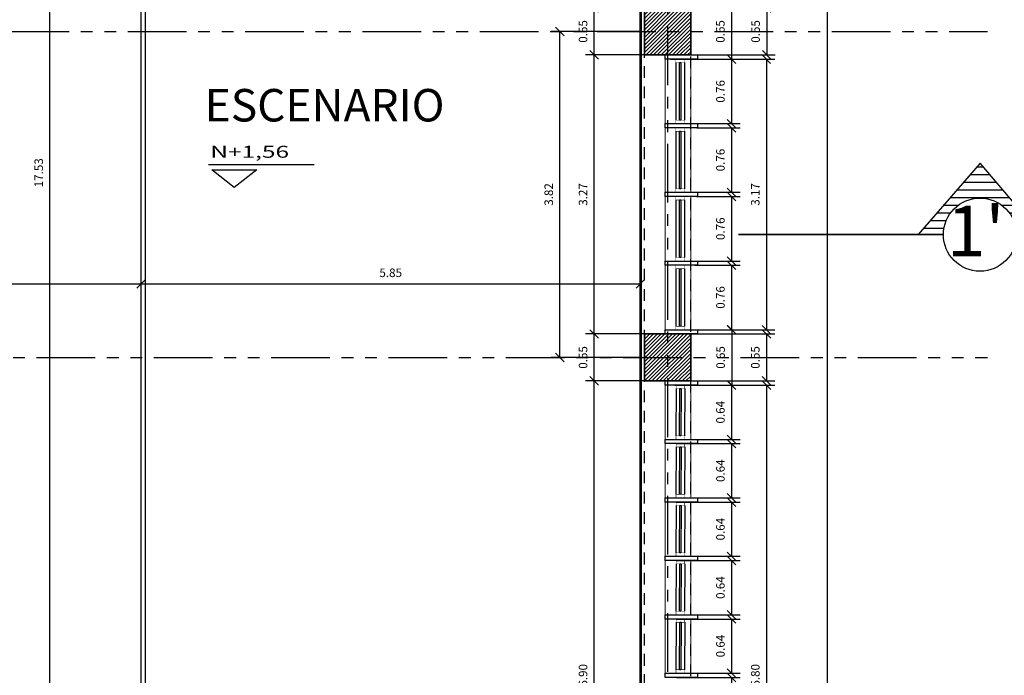
# Model space of a CAD drawing. Extents: x 370 to 3702, y 480 to 1093.
# Drawn here: x 3356 to 3368, y 1058 to 1065 of the extents above; entities that cross this region are included whole.
import ezdxf

# ---------------------------------------------------------------- set-up
doc = ezdxf.new("R2010")
doc.units = 0
doc.header["$LTSCALE"] = 1.1
doc.header["$MEASUREMENT"] = 0
doc.header["$PDMODE"] = 3
doc.header["$PDSIZE"] = 0.1
for name, pattern in [('HIDDEN2', [0.1875, 0.125, -0.0625]), ('PHANTOM', [2.5, 1.25, -0.25, 0.25, -0.25, 0.25, -0.25]), ('PHANTOM2', [1.25, 0.625, -0.125, 0.125, -0.125, 0.125, -0.125])]:
    doc.linetypes.add(name, pattern=pattern)
doc.layers.get('0').update_dxf_attribs({"color": 1, "linetype": 'CONTINUOUS'})
doc.layers.get('DEFPOINTS').update_dxf_attribs({"linetype": 'CONTINUOUS'})
for name, color, linetype in [('ANDEN', 144, 'CONTINUOUS'), ('CARP-VENTANAS', 8, 'CONTINUOUS'), ('COL', 6, 'CONTINUOUS'), ('COTAS', 8, 'CONTINUOUS'), ('EJES', 253, 'PHANTOM'), ('MUROS BAJOS-MADERA', 16, 'CONTINUOUS'), ('MUROS HACHT', 8, 'CONTINUOUS'), ('MUROS2', 251, 'CONTINUOUS'), ('proyecciones', 8, 'HIDDEN2'), ('TEXTOS', 7, 'CONTINUOUS')]:
    doc.layers.add(name, color=color, linetype=linetype)
doc.layers.add('MURO2', color=7, linetype='CONTINUOUS', lineweight=18)
doc.styles.add('A', font='arial.ttf')
doc.styles.add('ARIAL', font='arial.ttf')
doc.styles.add('ROMANS', font='romans.shx')
doc.styles.get("Standard").update_dxf_attribs({"font": 'ROMANS.SHX'})
doc.dimstyles.get("Standard").update_dxf_attribs({"dimtxt": 0.18, "dimasz": 0.18, "dimexe": 0.18, "dimexo": 0.0625, "dimgap": 0.09, "dimtad": 0, "dimtih": 1, "dimtoh": 1, "dimzin": 0, "dimdsep": 46, "dimtxsty": 'Standard', "dimcen": 0.09, "dimadec": 0, "dimazin": 0, "dimtfac": 1, "dimtofl": 0, "dimtmove": 2, "dimatfit": 3, "dimfxl": 1, "dimtolj": 1, "dimtzin": 0, "dimarcsym": 0})
pattern_1 = [(45, (0, -66.47328), (-0.0220970869, 0.0220970869), [])]

# ---------------------------------------------------------------- blocks, each defined once
blk = doc.blocks.new('_Oblique')
at = {"color": 0, "linetype": 'ByBlock', "lineweight": -2}
blk.add_line((-0.5, -0.5), (0.5, 0.5), dxfattribs=at)
blk = doc.blocks.new('*D146')
at = {"layer": 'COTAS', "color": 8, "lineweight": -2, "transparency": 16777216}
for p, q in [((3364.009, 1061.604), (3365.106, 1061.604)), ((3365.006, 1061.604), (3365.006, 1061.054)), ((3364.153, 1061.054), (3365.106, 1061.054))]:
    blk.add_line(p, q, dxfattribs=at)
at = {"layer": 'DEFPOINTS', "color": 0, "transparency": 16777216}
for p in [(3363.809, 1061.604), (3363.953, 1061.054), (3365.006, 1061.054)]:
    blk.add_point(p, dxfattribs=at)
at = {"layer": 'COTAS', "color": 8, "lineweight": -2, "transparency": 16777216, "xscale": 0.1, "yscale": 0.1, "zscale": 0.1}
for p, rotation in [((3365.006, 1061.604), 90), ((3365.006, 1061.054), 270)]:
    blk.add_blockref('_Oblique', p, dxfattribs=dict(at, rotation=rotation))
at = {"layer": 'COTAS', "color": 7, "transparency": 16777216, "insert": (3364.876, 1061.329), "char_height": 0.1, "attachment_point": 5, "rotation": 90, "style": 'ROMANS'}
blk.add_mtext('\\A1;0.55', dxfattribs=at)
blk = doc.blocks.new('DIMDOT2')
blk.add_line((-1, 0), (1, 0))
at = {"color": 0, "linetype": 'ByBlock'}
blk.add_line((0, -2.1875), (0, 0.875), dxfattribs=at)
for radius in [0.5, 0.45, 0.4]:
    blk.add_circle((0, 0), radius)
blk = doc.blocks.new('*D147')
at = {"layer": 'COTAS', "color": 8, "lineweight": -2, "transparency": 16777216}
for p, q in [((3364.024, 1065.424), (3365.109, 1065.424)), ((3365.009, 1065.424), (3365.009, 1064.874)), ((3364.05, 1064.874), (3365.109, 1064.874))]:
    blk.add_line(p, q, dxfattribs=at)
at = {"layer": 'DEFPOINTS', "color": 0, "transparency": 16777216}
for p in [(3363.824, 1065.424), (3363.85, 1064.874), (3365.009, 1064.874)]:
    blk.add_point(p, dxfattribs=at)
at = {"layer": 'COTAS', "color": 8, "lineweight": -2, "transparency": 16777216, "xscale": 0.1, "yscale": 0.1, "zscale": 0.1}
for p, rotation in [((3365.009, 1065.424), 90), ((3365.009, 1064.874), 270)]:
    blk.add_blockref('_Oblique', p, dxfattribs=dict(at, rotation=rotation))
at = {"layer": 'COTAS', "color": 7, "transparency": 16777216, "insert": (3364.879, 1065.149), "char_height": 0.1, "attachment_point": 5, "rotation": 90, "style": 'ROMANS'}
blk.add_mtext('\\A1;0.55', dxfattribs=at)
blk = doc.blocks.new('*D148')
at = {"layer": 'COTAS', "color": 8, "lineweight": -2, "transparency": 16777216}
for p, q in [((3363.953, 1061.004), (3364.697, 1061.004)), ((3364.597, 1061.004), (3364.597, 1060.369)), ((3364.031, 1060.369), (3364.697, 1060.369))]:
    blk.add_line(p, q, dxfattribs=at)
at = {"layer": 'DEFPOINTS', "color": 0, "transparency": 16777216}
for p in [(3363.753, 1061.004), (3363.831, 1060.369), (3364.597, 1060.369)]:
    blk.add_point(p, dxfattribs=at)
at = {"layer": 'COTAS', "color": 8, "lineweight": -2, "transparency": 16777216, "xscale": 0.1, "yscale": 0.1, "zscale": 0.1}
for p, rotation in [((3364.597, 1061.004), 90), ((3364.597, 1060.369), 270)]:
    blk.add_blockref('_Oblique', p, dxfattribs=dict(at, rotation=rotation))
at = {"layer": 'COTAS', "color": 7, "transparency": 16777216, "insert": (3364.467, 1060.687), "char_height": 0.1, "attachment_point": 5, "rotation": 90, "style": 'ROMANS'}
blk.add_mtext('\\A1;0.64', dxfattribs=at)
blk = doc.blocks.new('*D149')
at = {"layer": 'COTAS', "color": 8, "lineweight": -2, "transparency": 16777216}
for p, q in [((3364.062, 1064.824), (3364.697, 1064.824)), ((3364.597, 1064.824), (3364.597, 1064.069)), ((3364.175, 1064.069), (3364.697, 1064.069))]:
    blk.add_line(p, q, dxfattribs=at)
at = {"layer": 'DEFPOINTS', "color": 0, "transparency": 16777216}
for p in [(3363.862, 1064.824), (3363.975, 1064.069), (3364.597, 1064.069)]:
    blk.add_point(p, dxfattribs=at)
at = {"layer": 'COTAS', "color": 8, "lineweight": -2, "transparency": 16777216, "xscale": 0.1, "yscale": 0.1, "zscale": 0.1}
for p, rotation in [((3364.597, 1064.824), 90), ((3364.597, 1064.069), 270)]:
    blk.add_blockref('_Oblique', p, dxfattribs=dict(at, rotation=rotation))
at = {"layer": 'COTAS', "color": 7, "transparency": 16777216, "insert": (3364.467, 1064.447), "char_height": 0.1, "attachment_point": 5, "rotation": 90, "style": 'ROMANS'}
blk.add_mtext('\\A1;0.76', dxfattribs=at)
blk = doc.blocks.new('*D151')
at = {"layer": 'COTAS', "color": 8, "lineweight": -2, "transparency": 16777216}
for p, q in [((3364.192, 1064.019), (3364.697, 1064.019)), ((3364.597, 1064.019), (3364.597, 1063.264)), ((3364.175, 1063.264), (3364.697, 1063.264))]:
    blk.add_line(p, q, dxfattribs=at)
at = {"layer": 'DEFPOINTS', "color": 0, "transparency": 16777216}
for p in [(3363.992, 1064.019), (3363.975, 1063.264), (3364.597, 1063.264)]:
    blk.add_point(p, dxfattribs=at)
at = {"layer": 'COTAS', "color": 8, "lineweight": -2, "transparency": 16777216, "xscale": 0.1, "yscale": 0.1, "zscale": 0.1}
for p, rotation in [((3364.597, 1064.019), 90), ((3364.597, 1063.264), 270)]:
    blk.add_blockref('_Oblique', p, dxfattribs=dict(at, rotation=rotation))
at = {"layer": 'COTAS', "color": 7, "transparency": 16777216, "insert": (3364.467, 1063.642), "char_height": 0.1, "attachment_point": 5, "rotation": 90, "style": 'ROMANS'}
blk.add_mtext('\\A1;0.76', dxfattribs=at)
blk = doc.blocks.new('*D152')
at = {"layer": 'COTAS', "color": 8, "lineweight": -2, "transparency": 16777216}
for p, q in [((3364.185, 1063.214), (3364.697, 1063.214)), ((3364.597, 1063.214), (3364.597, 1062.459)), ((3364.175, 1062.459), (3364.697, 1062.459))]:
    blk.add_line(p, q, dxfattribs=at)
at = {"layer": 'DEFPOINTS', "color": 0, "transparency": 16777216}
for p in [(3363.985, 1063.214), (3363.975, 1062.459), (3364.597, 1062.459)]:
    blk.add_point(p, dxfattribs=at)
at = {"layer": 'COTAS', "color": 8, "lineweight": -2, "transparency": 16777216, "xscale": 0.1, "yscale": 0.1, "zscale": 0.1}
for p, rotation in [((3364.597, 1063.214), 90), ((3364.597, 1062.459), 270)]:
    blk.add_blockref('_Oblique', p, dxfattribs=dict(at, rotation=rotation))
at = {"layer": 'COTAS', "color": 7, "transparency": 16777216, "insert": (3364.467, 1062.837), "char_height": 0.1, "attachment_point": 5, "rotation": 90, "style": 'ROMANS'}
blk.add_mtext('\\A1;0.76', dxfattribs=at)
blk = doc.blocks.new('*D153')
at = {"layer": 'COTAS', "color": 8, "lineweight": -2, "transparency": 16777216}
for p, q in [((3364.166, 1062.409), (3364.697, 1062.409)), ((3364.597, 1062.409), (3364.597, 1061.654)), ((3364.175, 1061.654), (3364.697, 1061.654))]:
    blk.add_line(p, q, dxfattribs=at)
at = {"layer": 'DEFPOINTS', "color": 0, "transparency": 16777216}
for p in [(3363.966, 1062.409), (3363.975, 1061.654), (3364.597, 1061.654)]:
    blk.add_point(p, dxfattribs=at)
at = {"layer": 'COTAS', "color": 8, "lineweight": -2, "transparency": 16777216, "xscale": 0.1, "yscale": 0.1, "zscale": 0.1}
for p, rotation in [((3364.597, 1062.409), 90), ((3364.597, 1061.654), 270)]:
    blk.add_blockref('_Oblique', p, dxfattribs=dict(at, rotation=rotation))
at = {"layer": 'COTAS', "color": 7, "transparency": 16777216, "insert": (3364.467, 1062.032), "char_height": 0.1, "attachment_point": 5, "rotation": 90, "style": 'ROMANS'}
blk.add_mtext('\\A1;0.76', dxfattribs=at)
blk = doc.blocks.new('*D160')
at = {"layer": 'COTAS', "color": 8, "lineweight": -2, "transparency": 16777216}
for p, q in [((3364.209, 1064.824), (3365.105, 1064.824)), ((3365.005, 1064.824), (3365.005, 1061.654)), ((3364.217, 1061.654), (3365.105, 1061.654))]:
    blk.add_line(p, q, dxfattribs=at)
at = {"layer": 'DEFPOINTS', "color": 0, "transparency": 16777216}
for p in [(3364.009, 1064.824), (3364.017, 1061.654), (3365.005, 1061.654)]:
    blk.add_point(p, dxfattribs=at)
at = {"layer": 'COTAS', "color": 8, "lineweight": -2, "transparency": 16777216, "xscale": 0.1, "yscale": 0.1, "zscale": 0.1}
for p, rotation in [((3365.005, 1064.824), 90), ((3365.005, 1061.654), 270)]:
    blk.add_blockref('_Oblique', p, dxfattribs=dict(at, rotation=rotation))
at = {"layer": 'COTAS', "color": 7, "transparency": 16777216, "insert": (3364.875, 1063.239), "char_height": 0.1, "attachment_point": 5, "rotation": 90, "style": 'ROMANS'}
blk.add_mtext('\\A1;3.17', dxfattribs=at)
blk = doc.blocks.new('A$Ce3fe66c6')
at = {"layer": 'CARP-VENTANAS', "color": 251, "true_color": 0x636466}
for p, q in [((0.005, 0.598), (0.003, 0.043)), ((0.105, 0.598), (0.103, 0.043))]:
    blk.add_line(p, q, dxfattribs=at)
at = {"layer": 'CARP-VENTANAS', "color": 251, "linetype": 'HIDDEN2', "true_color": 0x636466, "const_width": 0.005}
for points in [[(0.005, 0.598), (0.005, 0.638), (0.105, 0.638), (0.105, 0.598)], [(0.003, 0.003), (0.003, 0.043), (0.103, 0.043), (0.103, 0.003)]]:
    blk.add_lwpolyline(points, close=True, dxfattribs=at)
at = {"layer": 'CARP-VENTANAS', "color": 4}
blk.add_lwpolyline([(0.045, 0.043), (0.048, 0.598), (0.063, 0.598), (0.06, 0.043), (0.045, 0.043)], dxfattribs=at)
blk = doc.blocks.new('A$C235fe3c4')
at = {"layer": 'CARP-VENTANAS', "color": 251, "true_color": 0x636466}
for p, q in [((0.002, 0.717), (0.002, 0.042)), ((0.102, 0.717), (0.102, 0.042))]:
    blk.add_line(p, q, dxfattribs=at)
at = {"layer": 'CARP-VENTANAS', "color": 251, "linetype": 'HIDDEN2', "true_color": 0x636466, "const_width": 0.005}
for points in [[(0.002, 0.717), (0.002, 0.757), (0.102, 0.757), (0.102, 0.717)], [(0.002, 0.002), (0.002, 0.042), (0.102, 0.042), (0.102, 0.002)]]:
    blk.add_lwpolyline(points, close=True, dxfattribs=at)
at = {"layer": 'CARP-VENTANAS', "color": 4}
blk.add_lwpolyline([(0.045, 0.042), (0.045, 0.717), (0.06, 0.717), (0.06, 0.042), (0.045, 0.042)], dxfattribs=at)
blk = doc.blocks.new('*D393')
at = {"layer": 'COTAS', "color": 8, "lineweight": -2, "transparency": 16777216}
for p, q in [((3363.953, 1060.319), (3364.697, 1060.319)), ((3364.597, 1060.319), (3364.597, 1059.684)), ((3364.031, 1059.684), (3364.697, 1059.684))]:
    blk.add_line(p, q, dxfattribs=at)
at = {"layer": 'DEFPOINTS', "color": 0, "transparency": 16777216}
for p in [(3363.753, 1060.319), (3363.831, 1059.684), (3364.597, 1059.684)]:
    blk.add_point(p, dxfattribs=at)
at = {"layer": 'COTAS', "color": 8, "lineweight": -2, "transparency": 16777216, "xscale": 0.1, "yscale": 0.1, "zscale": 0.1}
for p, rotation in [((3364.597, 1060.319), 90), ((3364.597, 1059.684), 270)]:
    blk.add_blockref('_Oblique', p, dxfattribs=dict(at, rotation=rotation))
at = {"layer": 'COTAS', "color": 7, "transparency": 16777216, "insert": (3364.467, 1060.002), "char_height": 0.1, "attachment_point": 5, "rotation": 90, "style": 'ROMANS'}
blk.add_mtext('\\A1;0.64', dxfattribs=at)
blk = doc.blocks.new('*D394')
at = {"layer": 'COTAS', "color": 8, "lineweight": -2, "transparency": 16777216}
for p, q in [((3363.953, 1059.634), (3364.697, 1059.634)), ((3364.597, 1059.634), (3364.597, 1058.999)), ((3364.031, 1058.999), (3364.697, 1058.999))]:
    blk.add_line(p, q, dxfattribs=at)
at = {"layer": 'DEFPOINTS', "color": 0, "transparency": 16777216}
for p in [(3363.753, 1059.634), (3363.831, 1058.999), (3364.597, 1058.999)]:
    blk.add_point(p, dxfattribs=at)
at = {"layer": 'COTAS', "color": 8, "lineweight": -2, "transparency": 16777216, "xscale": 0.1, "yscale": 0.1, "zscale": 0.1}
for p, rotation in [((3364.597, 1059.634), 90), ((3364.597, 1058.999), 270)]:
    blk.add_blockref('_Oblique', p, dxfattribs=dict(at, rotation=rotation))
at = {"layer": 'COTAS', "color": 7, "transparency": 16777216, "insert": (3364.467, 1059.317), "char_height": 0.1, "attachment_point": 5, "rotation": 90, "style": 'ROMANS'}
blk.add_mtext('\\A1;0.64', dxfattribs=at)
blk = doc.blocks.new('*D395')
at = {"layer": 'COTAS', "color": 8, "lineweight": -2, "transparency": 16777216}
for p, q in [((3363.953, 1058.949), (3364.697, 1058.949)), ((3364.597, 1058.949), (3364.597, 1058.314)), ((3364.031, 1058.314), (3364.697, 1058.314))]:
    blk.add_line(p, q, dxfattribs=at)
at = {"layer": 'DEFPOINTS', "color": 0, "transparency": 16777216}
for p in [(3363.753, 1058.949), (3363.831, 1058.314), (3364.597, 1058.314)]:
    blk.add_point(p, dxfattribs=at)
at = {"layer": 'COTAS', "color": 8, "lineweight": -2, "transparency": 16777216, "xscale": 0.1, "yscale": 0.1, "zscale": 0.1}
for p, rotation in [((3364.597, 1058.949), 90), ((3364.597, 1058.314), 270)]:
    blk.add_blockref('_Oblique', p, dxfattribs=dict(at, rotation=rotation))
at = {"layer": 'COTAS', "color": 7, "transparency": 16777216, "insert": (3364.467, 1058.632), "char_height": 0.1, "attachment_point": 5, "rotation": 90, "style": 'ROMANS'}
blk.add_mtext('\\A1;0.64', dxfattribs=at)
blk = doc.blocks.new('*D396')
at = {"layer": 'COTAS', "color": 8, "lineweight": -2, "transparency": 16777216}
for p, q in [((3363.953, 1058.264), (3364.697, 1058.264)), ((3364.597, 1058.264), (3364.597, 1057.629)), ((3364.131, 1057.629), (3364.697, 1057.629))]:
    blk.add_line(p, q, dxfattribs=at)
at = {"layer": 'DEFPOINTS', "color": 0, "transparency": 16777216}
for p in [(3363.753, 1058.264), (3363.931, 1057.629), (3364.597, 1057.629)]:
    blk.add_point(p, dxfattribs=at)
at = {"layer": 'COTAS', "color": 8, "lineweight": -2, "transparency": 16777216, "xscale": 0.1, "yscale": 0.1, "zscale": 0.1}
for p, rotation in [((3364.597, 1058.264), 90), ((3364.597, 1057.629), 270)]:
    blk.add_blockref('_Oblique', p, dxfattribs=dict(at, rotation=rotation))
at = {"layer": 'COTAS', "color": 7, "transparency": 16777216, "insert": (3364.467, 1057.947), "char_height": 0.1, "attachment_point": 5, "rotation": 90, "style": 'ROMANS'}
blk.add_mtext('\\A1;0.64', dxfattribs=at)
blk = doc.blocks.new('*D397')
at = {"layer": 'COTAS', "color": 8, "lineweight": -2, "transparency": 16777216}
for p, q in [((3363.953, 1057.579), (3364.697, 1057.579)), ((3364.597, 1057.579), (3364.597, 1056.944)), ((3364.131, 1056.944), (3364.697, 1056.944))]:
    blk.add_line(p, q, dxfattribs=at)
at = {"layer": 'DEFPOINTS', "color": 0, "transparency": 16777216}
for p in [(3363.753, 1057.579), (3363.931, 1056.944), (3364.597, 1056.944)]:
    blk.add_point(p, dxfattribs=at)
at = {"layer": 'COTAS', "color": 8, "lineweight": -2, "transparency": 16777216, "xscale": 0.1, "yscale": 0.1, "zscale": 0.1}
for p, rotation in [((3364.597, 1057.579), 90), ((3364.597, 1056.944), 270)]:
    blk.add_blockref('_Oblique', p, dxfattribs=dict(at, rotation=rotation))
at = {"layer": 'COTAS', "color": 7, "transparency": 16777216, "insert": (3364.467, 1057.262), "char_height": 0.1, "attachment_point": 5, "rotation": 90, "style": 'ROMANS'}
blk.add_mtext('\\A1;0.64', dxfattribs=at)
blk = doc.blocks.new('*D402')
at = {"layer": 'COTAS', "color": 8, "lineweight": -2, "transparency": 16777216}
for p, q in [((3364.189, 1061.004), (3365.106, 1061.004)), ((3365.006, 1061.004), (3365.006, 1054.204)), ((3364.398, 1054.204), (3365.106, 1054.204))]:
    blk.add_line(p, q, dxfattribs=at)
at = {"layer": 'DEFPOINTS', "color": 0, "transparency": 16777216}
for p in [(3363.989, 1061.004), (3364.198, 1054.204), (3365.006, 1054.204)]:
    blk.add_point(p, dxfattribs=at)
at = {"layer": 'COTAS', "color": 8, "lineweight": -2, "transparency": 16777216, "xscale": 0.1, "yscale": 0.1, "zscale": 0.1}
for p, rotation in [((3365.006, 1061.004), 90), ((3365.006, 1054.204), 270)]:
    blk.add_blockref('_Oblique', p, dxfattribs=dict(at, rotation=rotation))
at = {"layer": 'COTAS', "color": 7, "transparency": 16777216, "insert": (3364.876, 1057.604), "char_height": 0.1, "attachment_point": 5, "rotation": 90, "style": 'ROMANS'}
blk.add_mtext('\\A1;6.80', dxfattribs=at)
blk = doc.blocks.new('*D494')
at = {"layer": 'COTAS', "color": 8, "lineweight": -2, "transparency": 16777216}
for p, q in [((3364.175, 1061.654), (3364.699, 1061.654)), ((3364.599, 1061.654), (3364.599, 1061.004)), ((3363.932, 1061.004), (3364.699, 1061.004))]:
    blk.add_line(p, q, dxfattribs=at)
at = {"layer": 'DEFPOINTS', "color": 0, "transparency": 16777216}
for p in [(3363.975, 1061.654), (3363.732, 1061.004), (3364.599, 1061.004)]:
    blk.add_point(p, dxfattribs=at)
at = {"layer": 'COTAS', "color": 8, "lineweight": -2, "transparency": 16777216, "xscale": 0.1, "yscale": 0.1, "zscale": 0.1}
for p, rotation in [((3364.599, 1061.654), 90), ((3364.599, 1061.004), 270)]:
    blk.add_blockref('_Oblique', p, dxfattribs=dict(at, rotation=rotation))
at = {"layer": 'COTAS', "color": 7, "transparency": 16777216, "insert": (3364.469, 1061.329), "char_height": 0.1, "attachment_point": 5, "rotation": 90, "style": 'ROMANS'}
blk.add_mtext('\\A1;0.65', dxfattribs=at)
blk = doc.blocks.new('*D495')
at = {"layer": 'COTAS', "color": 8, "lineweight": -2, "transparency": 16777216}
for p, q in [((3363.878, 1065.474), (3364.696, 1065.474)), ((3364.596, 1065.474), (3364.596, 1064.824)), ((3363.878, 1064.824), (3364.696, 1064.824))]:
    blk.add_line(p, q, dxfattribs=at)
at = {"layer": 'DEFPOINTS', "color": 0, "transparency": 16777216}
for p in [(3363.678, 1065.474), (3363.678, 1064.824), (3364.596, 1064.824)]:
    blk.add_point(p, dxfattribs=at)
at = {"layer": 'COTAS', "color": 8, "lineweight": -2, "transparency": 16777216, "xscale": 0.1, "yscale": 0.1, "zscale": 0.1}
for p, rotation in [((3364.596, 1065.474), 90), ((3364.596, 1064.824), 270)]:
    blk.add_blockref('_Oblique', p, dxfattribs=dict(at, rotation=rotation))
at = {"layer": 'COTAS', "color": 7, "transparency": 16777216, "insert": (3364.466, 1065.149), "char_height": 0.1, "attachment_point": 5, "rotation": 90, "style": 'ROMANS'}
blk.add_mtext('\\A1;0.65', dxfattribs=at)
blk = doc.blocks.new('*D533')
at = {"layer": 'COTAS', "color": 8, "lineweight": -2, "transparency": 16777216}
for p, q in [((3345.001, 1061.893), (3345.001, 1062.291)), ((3357.678, 1061.802), (3357.678, 1062.291)), ((3345.001, 1062.191), (3357.678, 1062.191))]:
    blk.add_line(p, q, dxfattribs=at)
at = {"layer": 'DEFPOINTS', "color": 0, "transparency": 16777216}
for p in [(3357.678, 1062.191), (3345.001, 1061.693), (3357.678, 1061.602)]:
    blk.add_point(p, dxfattribs=at)
at = {"layer": 'COTAS', "color": 8, "lineweight": -2, "transparency": 16777216, "xscale": 0.1, "yscale": 0.1, "zscale": 0.1, "rotation": 180}
blk.add_blockref('_Oblique', (3345.001, 1062.191), dxfattribs=at)
at = {"layer": 'COTAS', "color": 8, "lineweight": -2, "transparency": 16777216, "xscale": 0.1, "yscale": 0.1, "zscale": 0.1}
blk.add_blockref('_Oblique', (3357.678, 1062.191), dxfattribs=at)
at = {"layer": 'COTAS', "color": 7, "transparency": 16777216, "insert": (3351.339, 1062.321), "char_height": 0.1, "attachment_point": 5, "style": 'ROMANS'}
blk.add_mtext('\\A1;12.68', dxfattribs=at)
blk = doc.blocks.new('*D541')
at = {"layer": 'COTAS', "color": 8, "lineweight": -2, "transparency": 16777216}
for p, q in [((3357.678, 1061.802), (3357.678, 1062.291)), ((3363.528, 1062.084), (3363.528, 1062.291)), ((3357.678, 1062.191), (3363.528, 1062.191))]:
    blk.add_line(p, q, dxfattribs=at)
at = {"layer": 'DEFPOINTS', "color": 0, "transparency": 16777216}
for p in [(3363.528, 1062.191), (3363.528, 1061.884), (3357.678, 1061.602)]:
    blk.add_point(p, dxfattribs=at)
at = {"layer": 'COTAS', "color": 8, "lineweight": -2, "transparency": 16777216, "xscale": 0.1, "yscale": 0.1, "zscale": 0.1, "rotation": 180}
blk.add_blockref('_Oblique', (3357.678, 1062.191), dxfattribs=at)
at = {"layer": 'COTAS', "color": 8, "lineweight": -2, "transparency": 16777216, "xscale": 0.1, "yscale": 0.1, "zscale": 0.1}
blk.add_blockref('_Oblique', (3363.528, 1062.191), dxfattribs=at)
at = {"layer": 'COTAS', "color": 7, "transparency": 16777216, "insert": (3360.603, 1062.321), "char_height": 0.1, "attachment_point": 5, "style": 'ROMANS'}
blk.add_mtext('\\A1;5.85', dxfattribs=at)
blk = doc.blocks.new('*D542')
at = {"layer": 'COTAS', "color": 8, "lineweight": -2, "transparency": 16777216}
for p, q in [((3363.513, 1061.054), (3362.887, 1061.054)), ((3362.987, 1054.154), (3362.987, 1061.054)), ((3363.621, 1054.154), (3362.887, 1054.154))]:
    blk.add_line(p, q, dxfattribs=at)
at = {"layer": 'DEFPOINTS', "color": 0, "transparency": 16777216}
for p in [(3362.987, 1061.054), (3363.713, 1061.054), (3363.821, 1054.154)]:
    blk.add_point(p, dxfattribs=at)
at = {"layer": 'COTAS', "color": 8, "lineweight": -2, "transparency": 16777216, "xscale": 0.1, "yscale": 0.1, "zscale": 0.1}
for p, rotation in [((3362.987, 1061.054), 90), ((3362.987, 1054.154), 270)]:
    blk.add_blockref('_Oblique', p, dxfattribs=dict(at, rotation=rotation))
at = {"layer": 'COTAS', "color": 7, "transparency": 16777216, "insert": (3362.857, 1057.604), "char_height": 0.1, "attachment_point": 5, "rotation": 90, "style": 'ROMANS'}
blk.add_mtext('\\A1;6.90', dxfattribs=at)
blk = doc.blocks.new('*D543')
at = {"layer": 'COTAS', "color": 8, "lineweight": -2, "transparency": 16777216}
for p, q in [((3363.513, 1061.604), (3362.887, 1061.604)), ((3362.987, 1061.054), (3362.987, 1061.604)), ((3363.621, 1061.054), (3362.887, 1061.054))]:
    blk.add_line(p, q, dxfattribs=at)
at = {"layer": 'DEFPOINTS', "color": 0, "transparency": 16777216}
for p in [(3362.987, 1061.604), (3363.713, 1061.604), (3363.821, 1061.054)]:
    blk.add_point(p, dxfattribs=at)
at = {"layer": 'COTAS', "color": 8, "lineweight": -2, "transparency": 16777216, "xscale": 0.1, "yscale": 0.1, "zscale": 0.1}
for p, rotation in [((3362.987, 1061.604), 90), ((3362.987, 1061.054), 270)]:
    blk.add_blockref('_Oblique', p, dxfattribs=dict(at, rotation=rotation))
at = {"layer": 'COTAS', "color": 7, "transparency": 16777216, "insert": (3362.857, 1061.329), "char_height": 0.1, "attachment_point": 5, "rotation": 90, "style": 'ROMANS'}
blk.add_mtext('\\A1;0.55', dxfattribs=at)
blk = doc.blocks.new('*D544')
at = {"layer": 'COTAS', "color": 8, "lineweight": -2, "transparency": 16777216}
for p, q in [((3363.513, 1064.874), (3362.887, 1064.874)), ((3362.987, 1061.604), (3362.987, 1064.874)), ((3363.621, 1061.604), (3362.887, 1061.604))]:
    blk.add_line(p, q, dxfattribs=at)
at = {"layer": 'DEFPOINTS', "color": 0, "transparency": 16777216}
for p in [(3362.987, 1064.874), (3363.713, 1064.874), (3363.821, 1061.604)]:
    blk.add_point(p, dxfattribs=at)
at = {"layer": 'COTAS', "color": 8, "lineweight": -2, "transparency": 16777216, "xscale": 0.1, "yscale": 0.1, "zscale": 0.1}
for p, rotation in [((3362.987, 1064.874), 90), ((3362.987, 1061.604), 270)]:
    blk.add_blockref('_Oblique', p, dxfattribs=dict(at, rotation=rotation))
at = {"layer": 'COTAS', "color": 7, "transparency": 16777216, "insert": (3362.857, 1063.239), "char_height": 0.1, "attachment_point": 5, "rotation": 90, "style": 'ROMANS'}
blk.add_mtext('\\A1;3.27', dxfattribs=at)
blk = doc.blocks.new('*D546')
at = {"layer": 'COTAS', "color": 8, "lineweight": -2, "transparency": 16777216}
for p, q in [((3363.513, 1065.424), (3362.887, 1065.424)), ((3362.987, 1064.874), (3362.987, 1065.424)), ((3363.621, 1064.874), (3362.887, 1064.874))]:
    blk.add_line(p, q, dxfattribs=at)
at = {"layer": 'DEFPOINTS', "color": 0, "transparency": 16777216}
for p in [(3362.987, 1065.424), (3363.713, 1065.424), (3363.821, 1064.874)]:
    blk.add_point(p, dxfattribs=at)
at = {"layer": 'COTAS', "color": 8, "lineweight": -2, "transparency": 16777216, "xscale": 0.1, "yscale": 0.1, "zscale": 0.1}
for p, rotation in [((3362.987, 1065.424), 90), ((3362.987, 1064.874), 270)]:
    blk.add_blockref('_Oblique', p, dxfattribs=dict(at, rotation=rotation))
at = {"layer": 'COTAS', "color": 7, "transparency": 16777216, "insert": (3362.857, 1065.149), "char_height": 0.1, "attachment_point": 5, "rotation": 90, "style": 'ROMANS'}
blk.add_mtext('\\A1;0.55', dxfattribs=at)
blk = doc.blocks.new('*D547')
at = {"layer": 'COTAS', "color": 8, "lineweight": -2, "transparency": 16777216}
for p, q in [((3363.536, 1065.149), (3362.485, 1065.149)), ((3362.585, 1061.329), (3362.585, 1065.149)), ((3363.551, 1061.329), (3362.485, 1061.329))]:
    blk.add_line(p, q, dxfattribs=at)
at = {"layer": 'DEFPOINTS', "color": 0, "transparency": 16777216}
for p in [(3362.585, 1065.149), (3363.736, 1065.149), (3363.751, 1061.329)]:
    blk.add_point(p, dxfattribs=at)
at = {"layer": 'COTAS', "color": 8, "lineweight": -2, "transparency": 16777216, "xscale": 0.1, "yscale": 0.1, "zscale": 0.1}
for p, rotation in [((3362.585, 1065.149), 90), ((3362.585, 1061.329), 270)]:
    blk.add_blockref('_Oblique', p, dxfattribs=dict(at, rotation=rotation))
at = {"layer": 'COTAS', "color": 7, "transparency": 16777216, "insert": (3362.455, 1063.239), "char_height": 0.1, "attachment_point": 5, "rotation": 90, "style": 'ROMANS'}
blk.add_mtext('\\A1;3.82', dxfattribs=at)
blk = doc.blocks.new('*D634')
at = {"layer": 'COTAS', "color": 8, "lineweight": -2, "transparency": 16777216}
for p, q in [((3357.834, 1072.259), (3356.508, 1072.259)), ((3356.608, 1054.728), (3356.608, 1072.259)), ((3357.798, 1054.728), (3356.508, 1054.728))]:
    blk.add_line(p, q, dxfattribs=at)
at = {"layer": 'DEFPOINTS', "color": 0, "transparency": 16777216}
for p in [(3356.608, 1072.259), (3358.034, 1072.259), (3357.998, 1054.728)]:
    blk.add_point(p, dxfattribs=at)
at = {"layer": 'COTAS', "color": 8, "lineweight": -2, "transparency": 16777216, "xscale": 0.1, "yscale": 0.1, "zscale": 0.1}
for p, rotation in [((3356.608, 1072.259), 90), ((3356.608, 1054.728), 270)]:
    blk.add_blockref('_Oblique', p, dxfattribs=dict(at, rotation=rotation))
at = {"layer": 'COTAS', "color": 7, "transparency": 16777216, "insert": (3356.478, 1063.493), "char_height": 0.1, "attachment_point": 5, "rotation": 90, "style": 'ROMANS'}
blk.add_mtext('\\A1;17.53', dxfattribs=at)

msp = doc.modelspace()

# ---------------------------------------------------------------- hatches: boundary and pattern name
at = {"layer": 'MUROS HACHT', "linetype": 'Continuous'}
h = msp.add_hatch(dxfattribs=at)
h.set_pattern_fill('ANSI31', color=8, scale=0.25)
h.set_pattern_definition(pattern_1)
h.paths.add_polyline_path([(3364.119, 1065.424), (3363.578, 1065.424), (3363.578, 1064.874), (3364.119, 1064.874)])
h = msp.add_hatch(dxfattribs=at)
h.set_pattern_fill('ANSI31', color=8, scale=0.25)
h.set_pattern_definition(pattern_1)
h.paths.add_polyline_path([(3364.119, 1061.604), (3363.578, 1061.604), (3363.578, 1061.054), (3364.119, 1061.054)])
at = {"layer": 'TEXTOS'}
h = msp.add_hatch(dxfattribs=at)
h.set_pattern_fill('ANSI31', color=8, scale=0.715594, angle=-45, style=0)
h.set_pattern_definition([(360, (4472.2014, 1960.2896), (4e-17, 0.08944922), [])])
h.paths.add_polyline_path([(3367.509, 1063.605), (3366.785, 1062.768), (3367.08, 1062.768, -1), (3367.938, 1062.768), (3368.222, 1062.768)])

# ---------------------------------------------------------------- linework, layer by layer
at = {"layer": 'ANDEN'}
msp.add_line((3365.721, 1045.234), (3365.721, 1078.873), dxfattribs=at)
at = {"layer": 'COL', "const_width": 0.02}
for points in [[(3363.578, 1065.424), (3364.121, 1065.424), (3364.121, 1064.874), (3363.578, 1064.874), (3363.578, 1065.424)], [(3363.578, 1061.604), (3364.121, 1061.604), (3364.121, 1061.054), (3363.578, 1061.054), (3363.578, 1061.604)]]:
    msp.add_lwpolyline(points, dxfattribs=at)
at = {"layer": 'EJES', "color": 8, "linetype": 'PHANTOM2'}
for p, q in [((3363.849, 1043.895), (3363.849, 1082.531)), ((3338.272, 1065.149), (3367.596, 1065.149)), ((3338.578, 1061.329), (3367.596, 1061.329))]:
    msp.add_line(p, q, dxfattribs=at)
at = {"layer": 'MURO2', "color": 7}
for p, q in [((3363.821, 1064.069), (3363.821, 1064.824)), ((3364.121, 1064.824), (3364.121, 1064.069)), ((3363.821, 1063.264), (3363.821, 1064.019)), ((3364.121, 1064.019), (3364.121, 1063.264)), ((3363.821, 1062.459), (3363.821, 1063.214)), ((3364.121, 1063.214), (3364.121, 1062.459)), ((3363.821, 1061.654), (3363.821, 1062.409)), ((3364.121, 1062.409), (3364.121, 1061.654)), ((3363.821, 1060.369), (3363.821, 1061.004)), ((3364.121, 1061.004), (3364.121, 1060.369)), ((3363.821, 1059.684), (3363.821, 1060.319)), ((3364.121, 1060.319), (3364.121, 1059.684)), ((3363.821, 1058.999), (3363.821, 1059.634)), ((3364.121, 1059.634), (3364.121, 1058.999)), ((3363.821, 1058.314), (3363.821, 1058.949)), ((3364.121, 1058.949), (3364.121, 1058.314)), ((3363.821, 1057.629), (3363.821, 1058.264)), ((3364.121, 1058.264), (3364.121, 1057.629))]:
    msp.add_line(p, q, dxfattribs=at)
at = {"layer": 'MUROS BAJOS-MADERA'}
for p, q in [((3363.528, 1053.831), (3363.528, 1072.93)), ((3363.543, 1053.834), (3363.543, 1072.927))]:
    msp.add_line(p, q, dxfattribs=at)
msp.add_lwpolyline([(3360.618, 1053.19), (3360.618, 1054.728), (3357.678, 1054.728), (3357.678, 1072.259), (3360.618, 1072.259), (3360.618, 1073.571)], dxfattribs=at)
at = {"layer": 'MUROS BAJOS-MADERA', "color": 25}
msp.add_lwpolyline([(3360.668, 1053.19), (3360.668, 1054.778), (3357.728, 1054.778), (3357.728, 1072.209), (3360.668, 1072.209), (3360.668, 1073.571)], dxfattribs=at)
at = {"layer": 'MUROS2', "color": 251, "linetype": 'Continuous'}
for points in [[(3363.821, 1064.874), (3364.198, 1064.874), (3364.198, 1064.824), (3363.821, 1064.824), (3363.821, 1064.874)], [(3363.821, 1064.069), (3364.198, 1064.069), (3364.198, 1064.019), (3363.821, 1064.019), (3363.821, 1064.069)], [(3363.821, 1063.264), (3364.198, 1063.264), (3364.198, 1063.214), (3363.821, 1063.214), (3363.821, 1063.264)], [(3363.821, 1062.459), (3364.198, 1062.459), (3364.198, 1062.409), (3363.821, 1062.409), (3363.821, 1062.459)], [(3363.821, 1061.654), (3364.198, 1061.654), (3364.198, 1061.604), (3363.821, 1061.604), (3363.821, 1061.654)], [(3363.821, 1061.054), (3364.198, 1061.054), (3364.198, 1061.004), (3363.821, 1061.004), (3363.821, 1061.054)], [(3363.821, 1060.369), (3364.198, 1060.369), (3364.198, 1060.319), (3363.821, 1060.319), (3363.821, 1060.369)], [(3363.821, 1059.684), (3364.198, 1059.684), (3364.198, 1059.634), (3363.821, 1059.634), (3363.821, 1059.684)], [(3363.821, 1058.999), (3364.198, 1058.999), (3364.198, 1058.949), (3363.821, 1058.949), (3363.821, 1058.999)], [(3363.821, 1058.314), (3364.198, 1058.314), (3364.198, 1058.264), (3363.821, 1058.264), (3363.821, 1058.314)], [(3363.821, 1057.629), (3364.198, 1057.629), (3364.198, 1057.579), (3363.821, 1057.579), (3363.821, 1057.629)]]:
    msp.add_lwpolyline(points, dxfattribs=at)
at = {"layer": 'proyecciones', "color": 251, "linetype": 'HIDDEN2', "true_color": 0x636466}
msp.add_line((3363.578, 1054.154), (3363.578, 1072.494), dxfattribs=at)
at = {"layer": 'proyecciones', "linetype": 'HIDDEN2'}
msp.add_lwpolyline([(3287.459, 1047.2), (3342.067, 1047.2), (3342.067, 1049.504), (3345.726, 1049.504), (3345.726, 1048.018), (3358.126, 1048.018), (3358.126, 1049.518), (3364.119, 1049.518), (3364.119, 1077.257), (3357.639, 1077.257), (3356.931, 1078.717), (3346.661, 1078.717), (3345.961, 1077.257), (3287.459, 1077.257), (3287.459, 1047.2)], dxfattribs=at)
at = {"layer": 'TEXTOS'}
msp.add_line((3358.468, 1063.59), (3359.706, 1063.59), dxfattribs=at)
msp.add_lwpolyline([(3367.938, 1062.768), (3368.222, 1062.768), (3367.509, 1063.605), (3366.785, 1062.768), (3367.08, 1062.768)], dxfattribs=at)
msp.add_lwpolyline([(3358.505, 1063.527), (3359.035, 1063.527), (3358.77, 1063.319)], close=True, dxfattribs=at)
at = {"layer": 'TEXTOS', "const_width": 0.02}
msp.add_lwpolyline([(3364.676, 1062.768), (3367.08, 1062.768)], dxfattribs=at)
at = {"layer": 'TEXTOS'}
msp.add_circle((3367.509, 1062.768), 0.429, dxfattribs=at)

# ---------------------------------------------------------------- block references
at = {"layer": 'CARP-VENTANAS'}
for name, p in [('A$C235fe3c4', (3363.943, 1064.067)), ('A$C235fe3c4', (3363.943, 1063.262)), ('A$C235fe3c4', (3363.943, 1062.457)), ('A$C235fe3c4', (3363.943, 1061.652)), ('A$Ce3fe66c6', (3363.943, 1060.367)), ('A$Ce3fe66c6', (3363.943, 1059.682)), ('A$Ce3fe66c6', (3363.943, 1058.997)), ('A$Ce3fe66c6', (3363.943, 1058.312)), ('A$Ce3fe66c6', (3363.943, 1057.627))]:
    msp.add_blockref(name, p, dxfattribs=at)

# ---------------------------------------------------------------- texts
at = {"layer": 'TEXTOS', "style": 'A'}
msp.add_text('ESCENARIO', height=0.3806, dxfattribs=at).set_placement((3358.423, 1064.094))
at = {"layer": 'TEXTOS', "width": 1.5}
msp.add_text('N+1,56', height=0.14, dxfattribs=at).set_placement((3358.489, 1063.669))
at = {"layer": 'TEXTOS', "insert": (3367.46, 1062.733), "char_height": 0.5936, "attachment_point": 5, "style": 'ARIAL'}
msp.add_mtext("1'", dxfattribs=at)

# ---------------------------------------------------------------- dimensions: what is measured, and where the dimension line sits
at = {"layer": 'COTAS'}
for base, p1, p2, picture, middle in [((3356.608, 1072.259), (3357.998, 1054.728), (3358.034, 1072.259), '*D634', (3356.478, 1063.493)), ((3364.596, 1064.824), (3363.678, 1065.474), (3363.678, 1064.824), '*D495', (3364.466, 1065.149)), ((3362.987, 1065.424), (3363.821, 1064.874), (3363.713, 1065.424), '*D546', (3362.857, 1065.149)), ((3365.009, 1064.874), (3363.824, 1065.424), (3363.85, 1064.874), '*D147', (3364.879, 1065.149)), ((3362.585, 1065.149), (3363.751, 1061.329), (3363.736, 1065.149), '*D547', (3362.455, 1063.239)), ((3362.987, 1064.874), (3363.821, 1061.604), (3363.713, 1064.874), '*D544', (3362.857, 1063.239)), ((3364.597065861, 1064.069250383), (3363.861615972, 1064.824250383), (3363.974539656, 1064.069250383), '*D149', (3364.467065861, 1064.446750383)), ((3365.005, 1061.654), (3364.009, 1064.824), (3364.017, 1061.654), '*D160', (3364.875, 1063.239)), ((3364.597065861, 1063.264250383), (3363.992118111, 1064.019250383), (3363.974539656, 1063.264250383), '*D151', (3364.467065861, 1063.641750383)), ((3364.597065861, 1062.459250383), (3363.984688211, 1063.214250383), (3363.974539656, 1062.459250383), '*D152', (3364.467065861, 1062.836750383)), ((3364.597065861, 1061.654250383), (3363.96623042, 1062.409250383), (3363.974539656, 1061.654250383), '*D153', (3364.467065861, 1062.031750383)), ((3364.599, 1061.004), (3363.975, 1061.654), (3363.732, 1061.004), '*D494', (3364.469, 1061.329)), ((3362.987, 1061.604), (3363.821, 1061.054), (3363.713, 1061.604), '*D543', (3362.857, 1061.329)), ((3365.006, 1061.054), (3363.809, 1061.604), (3363.953, 1061.054), '*D146', (3364.876, 1061.329)), ((3362.987, 1061.054), (3363.821, 1054.154), (3363.713, 1061.054), '*D542', (3362.857, 1057.604)), ((3364.597104137, 1060.369250383), (3363.753200282, 1061.004250383), (3363.831466827, 1060.369250383), '*D148', (3364.467104137, 1060.686750383)), ((3365.006, 1054.204), (3363.989, 1061.004), (3364.198, 1054.204), '*D402', (3364.876, 1057.604)), ((3364.597104137, 1059.684250383), (3363.753200282, 1060.319250383), (3363.831466827, 1059.684250383), '*D393', (3364.467104137, 1060.001750383)), ((3364.597104137, 1058.999250383), (3363.753200282, 1059.634250383), (3363.831466827, 1058.999250383), '*D394', (3364.467104137, 1059.316750383)), ((3364.597104137, 1058.314250383), (3363.753200282, 1058.949250383), (3363.831466827, 1058.314250383), '*D395', (3364.467104137, 1058.631750383)), ((3364.597104137, 1057.629250383), (3363.753200282, 1058.264250383), (3363.931466827, 1057.629250383), '*D396', (3364.467104137, 1057.946750383)), ((3364.597104137, 1056.944250383), (3363.753200282, 1057.579250383), (3363.931466827, 1056.944250383), '*D397', (3364.467104137, 1057.261750383))]:
    dim = msp.add_linear_dim(base=base, p1=p1, p2=p2, angle=90, dimstyle='Standard', override={"dimscale": 2, "dimtxt": 0.05, "dimasz": 0.05, "dimexe": 0.05, "dimexo": 0.1, "dimgap": 0.04, "dimtad": 1, "dimtih": 0, "dimtoh": 0, "dimrnd": 0.001, "dimtxsty": 'ROMANS', "dimblk": 'Oblique', "dimblk1": 'Oblique', "dimblk2": 'DIMDOT2', "dimcen": -0.15, "dimclrd": 8, "dimclre": 8, "dimclrt": 7, "dimtfac": 1.5, "dimtix": 1, "dimtofl": 1, "dimldrblk": 'DIMDOT2', "dimfxlon": 1}, dxfattribs=at)
    dim.commit()
    dim.dimension.update_dxf_attribs({"geometry": picture, "text_midpoint": middle})
for base, p1, p2, picture, middle in [((3357.678, 1062.191), (3345.001, 1061.693), (3357.678, 1061.602), '*D533', (3351.339, 1062.321)), ((3363.528, 1062.191), (3357.678, 1061.602), (3363.528, 1061.884), '*D541', (3360.603, 1062.321))]:
    dim = msp.add_linear_dim(base=base, p1=p1, p2=p2, dimstyle='Standard', override={"dimscale": 2, "dimtxt": 0.05, "dimasz": 0.05, "dimexe": 0.05, "dimexo": 0.1, "dimgap": 0.04, "dimtad": 1, "dimtih": 0, "dimtoh": 0, "dimrnd": 0.001, "dimtxsty": 'ROMANS', "dimblk": 'Oblique', "dimblk1": 'Oblique', "dimblk2": 'DIMDOT2', "dimcen": -0.15, "dimclrd": 8, "dimclre": 8, "dimclrt": 7, "dimtfac": 1.5, "dimtix": 1, "dimtofl": 1, "dimldrblk": 'DIMDOT2', "dimfxlon": 1}, dxfattribs=at)
    dim.commit()
    dim.dimension.update_dxf_attribs({"geometry": picture, "text_midpoint": middle})

doc.saveas('drawing.dxf')
